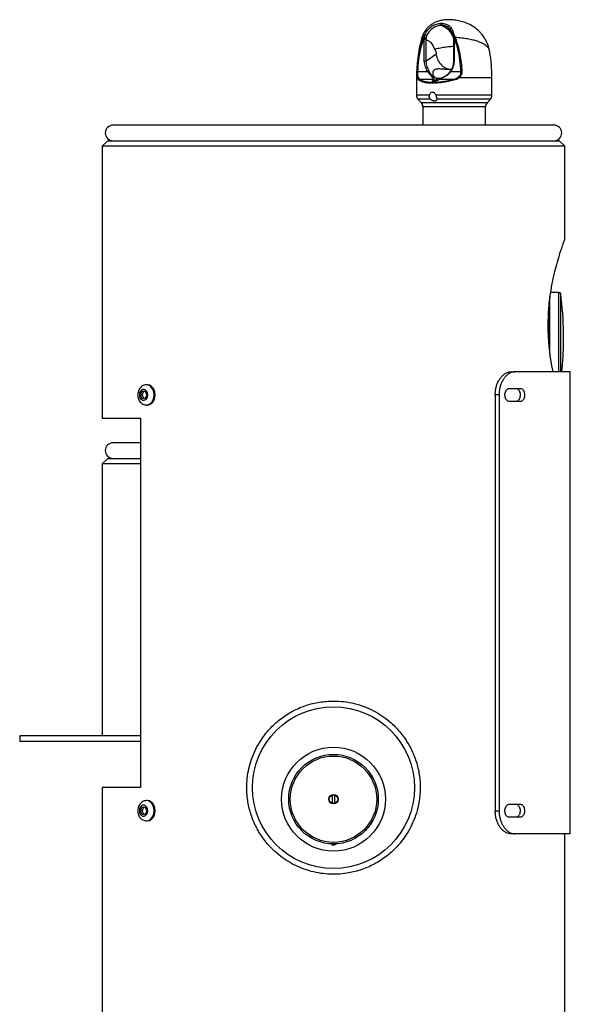
# Model space of a CAD drawing. Units: inches. Extents: x -13 to 13, y 0 to 42.6.
# Drawn here: x -0.8 to 11.1, y 21.3 to 42.6 of the extents above; entities that cross this region are included whole.
import ezdxf

# ---------------------------------------------------------------- set-up
doc = ezdxf.new("R2010")
doc.units = ezdxf.units.IN
doc.header["$MEASUREMENT"] = 0

# ---------------------------------------------------------------- blocks, each defined once
blk = doc.blocks.new('LK4420DBBRN_LEFT')
at = {"color": 7, "linetype": 'Continuous', "lineweight": 25}
for p, q in [((8.343, 42.498), (8.335, 42.498)), ((7.947, 42.24), (7.973, 42.294)), ((7.967, 42.22), (7.951, 42.22)), ((7.956, 42.232), (7.969, 42.232)), ((7.964, 42.194), (7.967, 42.22)), ((8.001, 42.215), (7.998, 42.193)), ((8.003, 42.228), (8.001, 42.215)), ((8.013, 42.276), (8.003, 42.228)), ((8.579, 42.277), (8.591, 42.228)), ((8.596, 42.197), (8.597, 41.712)), ((8.602, 42.232), (8.614, 42.232)), ((8.603, 42.294), (8.629, 42.24)), ((8.604, 42.22), (8.607, 42.194)), ((8.62, 42.22), (8.604, 42.22)), ((7.964, 41.715), (7.964, 42.194)), ((8.607, 42.194), (8.608, 41.715)), ((8.215, 41.868), (7.999, 41.716)), ((9.377, 41.926), (9.376, 41.93)), ((7.999, 41.716), (7.999, 41.716)), ((7.794, 41.36), (7.794, 40.985)), ((7.816, 41.499), (8.033, 41.499)), ((8.265, 41.352), (8.152, 41.272)), ((8.273, 41.352), (8.16, 41.272)), ((8.539, 41.499), (8.756, 41.499)), ((9.426, 40.985), (9.426, 41.36)), ((7.864, 41.332), (8.163, 41.332)), ((8.152, 41.273), (8.16, 41.273)), ((8.16, 41.272), (8.152, 41.272)), ((8.296, 41.332), (8.595, 41.332)), ((7.826, 40.903), (7.9, 40.818)), ((7.932, 40.735), (7.932, 40.34)), ((9.288, 40.34), (9.288, 40.735)), ((9.32, 40.818), (9.394, 40.903)), ((10.765, 40.34), (1.235, 40.34)), ((1.12, 40), (1, 39.88)), ((1, 39.88), (1, 34)), ((6, 39.88), (1, 39.88)), ((1.12, 40), (6, 40)), ((6, 40), (10.88, 40)), ((11, 39.88), (6, 39.88)), ((11, 39.88), (10.88, 40)), ((11, 37.874), (11, 39.88)), ((10.873, 36.719), (10.691, 36.719)), ((10.663, 35.508), (10.663, 36.51)), ((10.975, 35.646), (10.975, 35.854)), ((9.837, 35), (9.921, 35)), ((11.12, 35), (9.921, 35)), ((11.12, 25), (11.12, 35)), ((1.824, 34.5), (1.858, 34.578)), ((1.858, 34.578), (1.927, 34.578)), ((1.895, 34.578), (1.861, 34.5)), ((1.927, 34.578), (1.961, 34.5)), ((1.976, 34.718), (1.957, 34.718)), ((2.115, 34.625), (2.113, 34.625)), ((9.803, 34.641), (10.043, 34.641)), ((1.858, 34.422), (1.824, 34.5)), ((1.861, 34.5), (1.824, 34.5)), ((1.927, 34.422), (1.858, 34.422)), ((1.861, 34.5), (1.895, 34.422)), ((1.961, 34.5), (1.927, 34.422)), ((2.113, 34.375), (2.115, 34.375)), ((9.58, 34.5), (9.497, 34.5)), ((9.497, 34.5), (9.497, 25.5)), ((9.58, 34.5), (9.58, 25.5)), ((10.043, 34.359), (9.803, 34.359)), ((1.957, 34.281), (1.976, 34.281)), ((1, 34), (1.825, 34)), ((1.825, 34), (1.825, 26)), ((1.825, 33.465), (1.235, 33.465)), ((1.12, 33.125), (1, 33.005)), ((1.12, 33.125), (1.825, 33.125)), ((1, 33.005), (1, 27.125)), ((1.825, 33.005), (1, 33.005)), ((-0.785, 27.12), (-0.785, 27)), ((1.825, 27.12), (-0.785, 27.12)), ((1, 27.125), (1.825, 27.125)), ((1.825, 27), (-0.785, 27)), ((1, 26), (1, 4.25)), ((1.825, 26), (1, 26)), ((5.98, 25.658), (5.98, 25.842)), ((6.02, 25.842), (6.02, 25.658)), ((1.824, 25.5), (1.858, 25.578)), ((1.858, 25.578), (1.927, 25.578)), ((1.895, 25.578), (1.861, 25.5)), ((1.927, 25.578), (1.961, 25.5)), ((1.976, 25.718), (1.957, 25.718)), ((2.115, 25.625), (2.113, 25.625)), ((9.803, 25.64), (10.043, 25.64)), ((1.858, 25.422), (1.824, 25.5)), ((1.861, 25.5), (1.824, 25.5)), ((1.927, 25.422), (1.858, 25.422)), ((1.861, 25.5), (1.895, 25.422)), ((1.961, 25.5), (1.927, 25.422)), ((2.113, 25.375), (2.115, 25.375)), ((9.497, 25.5), (9.58, 25.5)), ((10.043, 25.36), (9.803, 25.36)), ((1.957, 25.282), (1.976, 25.282)), ((9.921, 25), (9.837, 25)), ((11.12, 25), (9.921, 25)), ((11, 0.125), (11, 25))]:
    blk.add_line(p, q, dxfattribs=at)
at = {"color": 8, "linetype": 'Continuous', "lineweight": 25}
for p, q in [((7.815, 41.36), (7.794, 41.36)), ((8.536, 41.543), (8.531, 41.539)), ((9.426, 41.36), (8.711, 41.36)), ((8.076, 40.985), (7.794, 40.985)), ((9.426, 40.985), (8.213, 40.985)), ((8.093, 40.903), (7.826, 40.903)), ((9.32, 40.818), (7.9, 40.818)), ((9.288, 40.735), (7.932, 40.735)), ((9.394, 40.903), (8.232, 40.903)), ((10.873, 35), (10.873, 36.719)), ((10.912, 35), (10.912, 36.684)), ((10.678, 35.384), (10.678, 36.632))]:
    blk.add_line(p, q, dxfattribs=at)
at = {"color": 8, "linetype": 'Continuous', "lineweight": 25, "flags": 128}
for points in [[(8.578, 42.28), (8.578, 42.28), (8.579, 42.282), (8.581, 42.285), (8.585, 42.288), (8.59, 42.29), (8.596, 42.292), (8.603, 42.294)], [(2.124, 34.5), (2.118, 34.557), (2.101, 34.609), (2.075, 34.655), (2.04, 34.689), (2, 34.711), (1.957, 34.718), (1.957, 34.718)], [(1.958, 34.281), (2, 34.289), (2.04, 34.311), (2.075, 34.345), (2.101, 34.391), (2.118, 34.443), (2.124, 34.5)], [(2.124, 25.5), (2.118, 25.557), (2.101, 25.609), (2.075, 25.655), (2.04, 25.689), (2, 25.711), (1.957, 25.718), (1.957, 25.718)], [(1.958, 25.282), (2, 25.289), (2.04, 25.311), (2.075, 25.345), (2.101, 25.391), (2.118, 25.443), (2.124, 25.5)]]:
    blk.add_lwpolyline(points, dxfattribs=at)
at = {"color": 7, "linetype": 'Continuous', "lineweight": 25, "flags": 128}
for points in [[(7.998, 42.192), (7.999, 41.926), (7.999, 41.716)], [(1.983, 34.5), (1.978, 34.541), (1.962, 34.576), (1.938, 34.603), (1.908, 34.617), (1.877, 34.617), (1.847, 34.603), (1.823, 34.576), (1.807, 34.541), (1.802, 34.5), (1.807, 34.459), (1.823, 34.424), (1.847, 34.397), (1.877, 34.383), (1.908, 34.383), (1.938, 34.397), (1.962, 34.424), (1.978, 34.459), (1.983, 34.5)], [(2.143, 34.5), (2.138, 34.557), (2.121, 34.609), (2.094, 34.655), (2.06, 34.689), (2.019, 34.711), (1.976, 34.718)], [(1.976, 34.281), (2.019, 34.289), (2.06, 34.311), (2.094, 34.345), (2.121, 34.391), (2.138, 34.443), (2.143, 34.5)], [(1.983, 25.5), (1.978, 25.541), (1.962, 25.576), (1.938, 25.603), (1.908, 25.617), (1.877, 25.617), (1.847, 25.603), (1.823, 25.576), (1.807, 25.541), (1.802, 25.5), (1.807, 25.459), (1.823, 25.424), (1.847, 25.397), (1.877, 25.383), (1.908, 25.383), (1.938, 25.397), (1.962, 25.424), (1.978, 25.459), (1.983, 25.5)], [(2.143, 25.5), (2.138, 25.557), (2.121, 25.609), (2.094, 25.655), (2.06, 25.689), (2.019, 25.711), (1.976, 25.718)], [(1.976, 25.282), (2.019, 25.289), (2.06, 25.311), (2.094, 25.345), (2.121, 25.391), (2.138, 25.443), (2.143, 25.5)]]:
    blk.add_lwpolyline(points, dxfattribs=at)
at = {"color": 7, "linetype": 'Continuous', "lineweight": 25}
for centre, radius in [((6, 26), 1.75), ((6, 25.75), 1.125), ((6, 25.75), 0.969), ((6, 25.75), 0.934), ((6, 25.75), 0.104), ((6, 25.75), 0.0938)]:
    blk.add_circle(centre, radius, dxfattribs=at)
for centre, radius, start, end in [((11.144, 41.36), 3.35, 165.2845, 180), ((7.962, 42.244), 0.0266, 221.8138, 245.1463), ((7.966, 42.251), 0.0244, 215.8017, 242.6811), ((7.967, 42.253), 0.0239, 213.5031, 241.567), ((8.002, 42.354), 0.127, 255.0208, 270.437), ((8.139, 42.608), 0.355, 242.1433, 249.2333), ((7.995, 42.304), 0.0241, 205.2888, 233.4961), ((8.603, 42.285), 0.025, 191.2555, 196.5134), ((8.633, 42.23), 0.0706, 115.5771, 129.3494), ((8.666, 42.151), 0.0963, 112.459, 122.5357), ((8.666, 42.146), 0.0975, 111.2304, 121.1015), ((8.665, 42.135), 0.0964, 107.9059, 117.7221), ((6.076, 41.36), 3.35, 0, 9.7271), ((7.838, 41.355), 0.0238, 114.0065, 166.5369), ((8.566, 41.248), 0.184, 37.6493, 44.319), ((7.874, 41.307), 0.0271, 110.884, 174.3086), ((8.166, 41.308), 0.0244, 85.4633, 96.6879), ((8.294, 41.321), 0.011, 80.0508, 96.7118), ((9.603, 41.577), 1.038, 193.6633, 194.9536), ((7.919, 40.985), 0.125, 180, 221.5), ((9.301, 40.985), 0.125, 318.5, 0), ((7.807, 40.735), 0.125, 0, 41.5), ((9.413, 40.735), 0.125, 138.5, 180), ((1.235, 40.17), 0.17, 90, 270), ((10.765, 40.17), 0.17, 270, 90), ((10.873, 36.679), 0.04, 7.7014, 90), ((3.976, 35.746), 7, 0.8797, 7.7014), ((3.976, 35.754), 7, 353.8188, 359.1203), ((1.235, 33.295), 0.17, 90, 270)]:
    blk.add_arc(centre, radius, start, end, dxfattribs=at)
at = {"color": 8, "linetype": 'Continuous', "lineweight": 25}
blk.add_arc((8.603, 42.212), 0.0198, 95.2197, 127.2183, dxfattribs=at)
at = {"color": 7, "linetype": 'Continuous', "lineweight": 25}
for start_param, end_param in [(0.904061, 0.943184), (4.045654, 4.084777)]:
    blk.add_ellipse((8.402, 41.446), major_axis=(-0.244, -0.057), ratio=0.306911, start_param=start_param, end_param=end_param, dxfattribs=at)
for points, knots in [([(9.378, 41.927), (9.37, 41.963), (9.356, 42.032), (9.319, 42.127), (9.282, 42.2), (9.246, 42.255), (9.213, 42.3), (9.175, 42.344), (9.121, 42.398), (9.043, 42.461), (8.937, 42.523), (8.822, 42.569), (8.703, 42.6), (8.58, 42.618), (8.459, 42.622), (8.362, 42.614), (8.286, 42.596), (8.22, 42.573), (8.16, 42.544), (8.099, 42.504), (8.039, 42.452), (7.984, 42.387), (7.935, 42.306), (7.914, 42.243), (7.904, 42.211)], [0, 0, 0, 0, 0.058726, 0.1089, 0.153107, 0.180723, 0.208172, 0.236886, 0.267026, 0.323199, 0.385798, 0.44703, 0.505441, 0.564103, 0.626259, 0.683558, 0.726529, 0.753195, 0.78585, 0.824853, 0.860926, 0.903128, 0.950135, 1, 1, 1, 1]), ([(7.973, 42.294), (7.993, 42.33), (8.033, 42.403), (8.125, 42.482), (8.228, 42.534), (8.297, 42.541), (8.331, 42.544)], [0, 0, 0, 0, 0.251816, 0.502664, 0.752321, 1, 1, 1, 1]), ([(8.335, 42.498), (8.305, 42.495), (8.243, 42.489), (8.15, 42.443), (8.067, 42.373), (8.031, 42.308), (8.013, 42.276)], [0, 0, 0, 0, 0.249646, 0.500342, 0.750165, 1, 1, 1, 1]), ([(8.331, 42.544), (8.33, 42.543), (8.328, 42.54), (8.325, 42.534), (8.324, 42.527), (8.324, 42.518), (8.326, 42.511), (8.328, 42.504), (8.332, 42.5), (8.334, 42.499), (8.335, 42.498)], [0, 0, 0, 0, 0.105768, 0.226467, 0.359669, 0.50012, 0.640551, 0.773695, 0.894317, 1, 1, 1, 1]), ([(8.331, 42.544), (8.332, 42.544), (8.335, 42.544), (8.338, 42.544), (8.339, 42.544)], [0, 0, 0, 0, 0.500159, 1, 1, 1, 1]), ([(8.339, 42.544), (8.338, 42.543), (8.336, 42.54), (8.334, 42.534), (8.332, 42.527), (8.332, 42.518), (8.334, 42.511), (8.337, 42.504), (8.34, 42.5), (8.342, 42.499), (8.343, 42.498)], [0, 0, 0, 0, 0.105679, 0.226325, 0.359517, 0.5, 0.640483, 0.773675, 0.894321, 1, 1, 1, 1]), ([(8.339, 42.544), (8.371, 42.541), (8.436, 42.534), (8.514, 42.482), (8.574, 42.402), (8.593, 42.33), (8.603, 42.294)], [0, 0, 0, 0, 0.24813, 0.49765, 0.748295, 1, 1, 1, 1]), ([(8.427, 42.484), (8.446, 42.476), (8.468, 42.468), (8.484, 42.451), (8.486, 42.449)], [0, 0, 0, 0, 0.887441, 1, 1, 1, 1]), ([(8.486, 42.449), (8.499, 42.437), (8.527, 42.411), (8.559, 42.354), (8.572, 42.306), (8.578, 42.282)], [0, 0, 0, 0, 0.3012019, 0.6486446, 1, 1, 1, 1]), ([(7.806, 41.501), (7.807, 41.526), (7.809, 41.567), (7.814, 41.627), (7.819, 41.681), (7.826, 41.74), (7.835, 41.798), (7.845, 41.858), (7.863, 41.953), (7.892, 42.078), (7.926, 42.179), (7.942, 42.226)], [0, 0, 0, 0, 0.101328, 0.164348, 0.242209, 0.319752, 0.399255, 0.479697, 0.565371, 0.792397, 1, 1, 1, 1]), ([(7.951, 42.22), (7.926, 42.143), (7.877, 41.989), (7.834, 41.746), (7.822, 41.581), (7.816, 41.499)], [0, 0, 0, 0, 0.333271, 0.666324, 1, 1, 1, 1]), ([(7.942, 42.226), (7.943, 42.228), (7.944, 42.232), (7.946, 42.235), (7.946, 42.237)], [0, 0, 0, 0, 0.559987, 1, 1, 1, 1]), ([(7.946, 42.237), (7.946, 42.237), (7.947, 42.238), (7.947, 42.239), (7.947, 42.24)], [0, 0, 0, 0, 0.499641, 1, 1, 1, 1]), ([(7.955, 42.229), (7.954, 42.228), (7.953, 42.225), (7.951, 42.221), (7.951, 42.22)], [0, 0, 0, 0, 0.559986, 1, 1, 1, 1]), ([(7.956, 42.232), (7.956, 42.231), (7.955, 42.231), (7.955, 42.23), (7.955, 42.229)], [0, 0, 0, 0, 0.559998, 1, 1, 1, 1]), ([(7.981, 42.285), (7.976, 42.275), (7.967, 42.258), (7.959, 42.24), (7.956, 42.232)], [0, 0, 0, 0, 0.5580414, 1, 1, 1, 1]), ([(7.967, 42.22), (7.967, 42.222), (7.968, 42.226), (7.969, 42.23), (7.969, 42.232)], [0, 0, 0, 0, 0.559987, 1, 1, 1, 1]), ([(8.001, 42.215), (7.999, 42.216), (7.995, 42.216), (7.989, 42.216), (7.985, 42.217), (7.98, 42.218), (7.974, 42.219), (7.97, 42.219), (7.967, 42.22)], [0, 0, 0, 0, 0.2490285, 0.3735983, 0.4999661, 0.6262064, 0.7505647, 1, 1, 1, 1]), ([(7.969, 42.232), (7.971, 42.242), (7.974, 42.26), (7.979, 42.277), (7.981, 42.285)], [0, 0, 0, 0, 0.559917, 1, 1, 1, 1]), ([(8.013, 42.276), (8.012, 42.276), (8.008, 42.276), (8.002, 42.278), (7.996, 42.28), (7.991, 42.281), (7.986, 42.283), (7.982, 42.284), (7.981, 42.285)], [0, 0, 0, 0, 0.194103, 0.422625, 0.551843, 0.691197, 0.840698, 1, 1, 1, 1]), ([(8.614, 42.232), (8.61, 42.242), (8.602, 42.26), (8.592, 42.277), (8.588, 42.285)], [0, 0, 0, 0, 0.561841, 1, 1, 1, 1]), ([(8.588, 42.285), (8.591, 42.275), (8.596, 42.258), (8.6, 42.24), (8.602, 42.232)], [0, 0, 0, 0, 0.5599167, 1, 1, 1, 1]), ([(8.591, 42.228), (8.592, 42.226), (8.592, 42.222), (8.593, 42.218), (8.593, 42.216)], [0, 0, 0, 0, 0.453662, 1, 1, 1, 1]), ([(8.593, 42.216), (8.594, 42.213), (8.595, 42.204), (8.596, 42.196), (8.596, 42.192)], [0, 0, 0, 0, 0.4513893, 1, 1, 1, 1]), ([(8.602, 42.232), (8.602, 42.23), (8.603, 42.226), (8.604, 42.222), (8.604, 42.22)], [0, 0, 0, 0, 0.559987, 1, 1, 1, 1]), ([(8.616, 42.229), (8.616, 42.23), (8.615, 42.231), (8.615, 42.232), (8.614, 42.232)], [0, 0, 0, 0, 0.5599979, 1, 1, 1, 1]), ([(8.62, 42.22), (8.619, 42.222), (8.618, 42.225), (8.616, 42.228), (8.616, 42.229)], [0, 0, 0, 0, 0.559987, 1, 1, 1, 1]), ([(8.756, 41.499), (8.75, 41.581), (8.739, 41.746), (8.694, 41.989), (8.644, 42.143), (8.62, 42.22)], [0, 0, 0, 0, 0.333676, 0.666729, 1, 1, 1, 1]), ([(8.629, 42.24), (8.63, 42.239), (8.63, 42.238), (8.631, 42.237), (8.631, 42.237)], [0, 0, 0, 0, 0.5003623, 1, 1, 1, 1]), ([(8.631, 42.237), (8.632, 42.235), (8.633, 42.231), (8.634, 42.228), (8.635, 42.226)], [0, 0, 0, 0, 0.559987, 1, 1, 1, 1]), ([(8.635, 42.226), (8.654, 42.172), (8.693, 42.056), (8.734, 41.876), (8.763, 41.688), (8.771, 41.563), (8.775, 41.501)], [0, 0, 0, 0, 0.23694, 0.498951, 0.748893, 1, 1, 1, 1]), ([(7.998, 42.192), (7.996, 42.192), (7.993, 42.193), (7.987, 42.193), (7.984, 42.193), (7.98, 42.193), (7.976, 42.193), (7.97, 42.194), (7.966, 42.194), (7.964, 42.194)], [0, 0, 0, 0, 0.233375, 0.363987, 0.500977, 0.517401, 0.650676, 0.805263, 1, 1, 1, 1]), ([(7.998, 42.192), (8.016, 42.185), (8.052, 42.171), (8.11, 42.124), (8.153, 42.056), (8.173, 42), (8.18, 41.983)], [0, 0, 0, 0, 0.242845, 0.492888, 0.840772, 1, 1, 1, 1]), ([(8.18, 41.983), (8.212, 41.991), (8.277, 42.009), (8.406, 42.03), (8.521, 42.043), (8.581, 42.045), (8.601, 42.046)], [0, 0, 0, 0, 0.28479, 0.569139, 0.853489, 1, 1, 1, 1]), ([(8.18, 41.983), (8.183, 41.981), (8.19, 41.977), (8.198, 41.967), (8.206, 41.954), (8.212, 41.939), (8.216, 41.922), (8.218, 41.904), (8.218, 41.886), (8.216, 41.874), (8.215, 41.868)], [0, 0, 0, 0, 0.125039, 0.250002, 0.375078, 0.500002, 0.625078, 0.750002, 0.875039, 1, 1, 1, 1]), ([(8.596, 42.193), (8.597, 42.193), (8.597, 42.193), (8.6, 42.193), (8.604, 42.194), (8.607, 42.194)], [0, 0, 0, 0, 0.204561, 0.453044, 1, 1, 1, 1]), ([(8.215, 41.868), (8.227, 41.825), (8.252, 41.739), (8.331, 41.634), (8.433, 41.562), (8.507, 41.553), (8.544, 41.548)], [0, 0, 0, 0, 0.250194, 0.5, 0.749806, 1, 1, 1, 1]), ([(7.999, 41.716), (7.997, 41.716), (7.993, 41.716), (7.988, 41.716), (7.984, 41.716), (7.982, 41.716), (7.98, 41.716), (7.976, 41.716), (7.971, 41.715), (7.967, 41.715), (7.964, 41.715)], [0, 0, 0, 0, 0.2322435, 0.3630461, 0.5009511, 0.5056532, 0.5422845, 0.6431013, 0.799564, 1, 1, 1, 1]), ([(8.034, 41.499), (8.016, 41.533), (7.981, 41.599), (7.97, 41.677), (7.964, 41.715)], [0, 0, 0, 0, 0.505745, 1, 1, 1, 1]), ([(7.999, 41.716), (8.003, 41.68), (8.012, 41.608), (8.044, 41.546), (8.06, 41.515)], [0, 0, 0, 0, 0.4955128, 1, 1, 1, 1]), ([(8.597, 41.718), (8.593, 41.686), (8.583, 41.611), (8.549, 41.547), (8.53, 41.511)], [0, 0, 0, 0, 0.437134, 1, 1, 1, 1]), ([(8.608, 41.715), (8.602, 41.676), (8.591, 41.599), (8.556, 41.532), (8.538, 41.499)], [0, 0, 0, 0, 0.497918, 1, 1, 1, 1]), ([(8.597, 41.716), (8.597, 41.716), (8.597, 41.716), (8.598, 41.716), (8.598, 41.716), (8.599, 41.716), (8.602, 41.715), (8.606, 41.715), (8.608, 41.715)], [0, 0, 0, 0, 0.140189, 0.149508, 0.215461, 0.390825, 0.659123, 1, 1, 1, 1]), ([(7.815, 41.36), (7.812, 41.369), (7.808, 41.387), (7.805, 41.421), (7.804, 41.46), (7.805, 41.487), (7.806, 41.501)], [0, 0, 0, 0, 0.251579, 0.500567, 0.749373, 1, 1, 1, 1]), ([(7.816, 41.499), (7.815, 41.499), (7.812, 41.499), (7.809, 41.5), (7.807, 41.501), (7.806, 41.501), (7.806, 41.501)], [0, 0, 0, 0, 0.247544, 0.50022, 0.752782, 1, 1, 1, 1]), ([(7.816, 41.499), (7.815, 41.488), (7.814, 41.465), (7.816, 41.432), (7.82, 41.401), (7.825, 41.385), (7.828, 41.377)], [0, 0, 0, 0, 0.236762, 0.474635, 0.72562, 1, 1, 1, 1]), ([(7.847, 41.309), (7.84, 41.315), (7.827, 41.327), (7.818, 41.35), (7.815, 41.36)], [0, 0, 0, 0, 0.528658, 1, 1, 1, 1]), ([(7.828, 41.377), (7.833, 41.367), (7.842, 41.347), (7.856, 41.337), (7.864, 41.332)], [0, 0, 0, 0, 0.47307, 1, 1, 1, 1]), ([(8.163, 41.332), (8.163, 41.335), (8.166, 41.345), (8.144, 41.366), (8.115, 41.399), (8.076, 41.444), (8.047, 41.48), (8.033, 41.499)], [0, 0, 0, 0, 0.062623, 0.250833, 0.500256, 0.749814, 1, 1, 1, 1]), ([(8.033, 41.499), (8.033, 41.499), (8.033, 41.499), (8.034, 41.499), (8.034, 41.499)], [0, 0, 0, 0, 0.561935, 1, 1, 1, 1]), ([(8.06, 41.515), (8.058, 41.514), (8.054, 41.513), (8.047, 41.509), (8.039, 41.504), (8.036, 41.501), (8.034, 41.499)], [0, 0, 0, 0, 0.241598, 0.498225, 0.755817, 1, 1, 1, 1]), ([(8.06, 41.515), (8.073, 41.495), (8.099, 41.455), (8.132, 41.407), (8.157, 41.369), (8.174, 41.346), (8.169, 41.335), (8.168, 41.332)], [0, 0, 0, 0, 0.246293, 0.493976, 0.744362, 0.935004, 1, 1, 1, 1]), ([(8.531, 41.539), (8.517, 41.539), (8.496, 41.54), (8.464, 41.542), (8.438, 41.543), (8.409, 41.546), (8.375, 41.549), (8.337, 41.552), (8.3, 41.554), (8.27, 41.555), (8.239, 41.553), (8.207, 41.547), (8.177, 41.533), (8.16, 41.514), (8.151, 41.496), (8.146, 41.48), (8.145, 41.461), (8.147, 41.441), (8.155, 41.416), (8.17, 41.392), (8.195, 41.37), (8.226, 41.355), (8.252, 41.353), (8.265, 41.352)], [0, 0, 0, 0, 0.060322, 0.092096, 0.125045, 0.160231, 0.201909, 0.250122, 0.304696, 0.346296, 0.374929, 0.441042, 0.500072, 0.55817, 0.590505, 0.625179, 0.66353, 0.708629, 0.750341, 0.817295, 0.875022, 0.939653, 1, 1, 1, 1]), ([(8.273, 41.352), (8.287, 41.353), (8.315, 41.355), (8.373, 41.375), (8.415, 41.401), (8.441, 41.417)], [0, 0, 0, 0, 0.250157, 0.517908, 1, 1, 1, 1]), ([(8.539, 41.499), (8.524, 41.48), (8.494, 41.444), (8.432, 41.399), (8.377, 41.369), (8.336, 41.35), (8.312, 41.34), (8.301, 41.335), (8.296, 41.332)], [0, 0, 0, 0, 0.249982, 0.499559, 0.748717, 0.874345, 0.937744, 1, 1, 1, 1]), ([(8.419, 41.402), (8.422, 41.404), (8.448, 41.419), (8.49, 41.456), (8.519, 41.495), (8.533, 41.515)], [0, 0, 0, 0, 0.068943, 0.535782, 1, 1, 1, 1]), ([(8.533, 41.515), (8.532, 41.514), (8.531, 41.513), (8.531, 41.509), (8.533, 41.504), (8.536, 41.501), (8.538, 41.499)], [0, 0, 0, 0, 0.2429303, 0.5000659, 0.7571656, 1, 1, 1, 1]), ([(8.538, 41.499), (8.538, 41.499), (8.538, 41.499), (8.539, 41.499), (8.539, 41.499)], [0, 0, 0, 0, 0.556554, 1, 1, 1, 1]), ([(8.595, 41.332), (8.614, 41.337), (8.65, 41.347), (8.682, 41.367), (8.697, 41.377)], [0, 0, 0, 0, 0.52693, 1, 1, 1, 1]), ([(8.711, 41.36), (8.694, 41.349), (8.66, 41.326), (8.62, 41.315), (8.6, 41.309)], [0, 0, 0, 0, 0.499594, 1, 1, 1, 1]), ([(8.697, 41.377), (8.707, 41.385), (8.727, 41.401), (8.747, 41.432), (8.758, 41.465), (8.756, 41.488), (8.756, 41.499)], [0, 0, 0, 0, 0.27438, 0.525365, 0.763238, 1, 1, 1, 1]), ([(8.775, 41.501), (8.776, 41.487), (8.777, 41.46), (8.764, 41.421), (8.742, 41.387), (8.722, 41.369), (8.711, 41.36)], [0, 0, 0, 0, 0.250072, 0.498761, 0.74823, 1, 1, 1, 1]), ([(8.756, 41.499), (8.757, 41.499), (8.76, 41.499), (8.765, 41.5), (8.77, 41.501), (8.773, 41.501), (8.775, 41.501)], [0, 0, 0, 0, 0.247379, 0.500002, 0.752624, 1, 1, 1, 1]), ([(8.6, 41.309), (8.559, 41.299), (8.477, 41.28), (8.357, 41.26), (8.244, 41.248), (8.14, 41.244), (8.047, 41.248), (7.965, 41.26), (7.895, 41.28), (7.863, 41.299), (7.847, 41.309)], [0, 0, 0, 0, 0.129666, 0.255899, 0.379175, 0.5, 0.620818, 0.744091, 0.870327, 1, 1, 1, 1]), ([(7.864, 41.332), (7.88, 41.322), (7.91, 41.303), (7.977, 41.283), (8.056, 41.27), (8.149, 41.266), (8.251, 41.27), (8.361, 41.283), (8.477, 41.303), (8.555, 41.322), (8.595, 41.332)], [0, 0, 0, 0, 0.126867, 0.252192, 0.376392, 0.5, 0.623608, 0.747808, 0.873133, 1, 1, 1, 1]), ([(8.152, 41.272), (8.149, 41.272), (8.143, 41.273), (8.139, 41.277), (8.137, 41.285), (8.144, 41.304), (8.155, 41.321), (8.163, 41.332)], [0, 0, 0, 0, 0.0697647, 0.1410757, 0.2517557, 0.5006861, 1, 1, 1, 1]), ([(8.168, 41.332), (8.159, 41.321), (8.147, 41.304), (8.14, 41.285), (8.141, 41.277), (8.145, 41.274), (8.149, 41.273), (8.151, 41.273), (8.152, 41.273)], [0, 0, 0, 0, 0.504107, 0.753712, 0.878399, 0.938909, 0.968991, 1, 1, 1, 1]), ([(8.296, 41.332), (8.276, 41.321), (8.245, 41.304), (8.205, 41.284), (8.182, 41.276), (8.168, 41.273), (8.162, 41.272), (8.16, 41.272)], [0, 0, 0, 0, 0.500417, 0.750399, 0.890169, 0.945556, 1, 1, 1, 1]), ([(8.16, 41.273), (8.162, 41.273), (8.165, 41.273), (8.171, 41.274), (8.183, 41.277), (8.204, 41.285), (8.243, 41.304), (8.273, 41.321), (8.293, 41.332)], [0, 0, 0, 0, 0.030704, 0.060522, 0.120484, 0.244153, 0.494831, 1, 1, 1, 1]), ([(8.093, 40.903), (8.088, 40.908), (8.079, 40.92), (8.072, 40.941), (8.071, 40.963), (8.074, 40.978), (8.076, 40.985)], [0, 0, 0, 0, 0.241947, 0.499, 0.733398, 1, 1, 1, 1]), ([(8.076, 40.985), (8.079, 40.995), (8.085, 41.012), (8.099, 41.035), (8.119, 41.051), (8.142, 41.056), (8.166, 41.051), (8.186, 41.035), (8.203, 41.013), (8.21, 40.995), (8.213, 40.985)], [0, 0, 0, 0, 0.130597, 0.249294, 0.378424, 0.498915, 0.619739, 0.749156, 0.868585, 1, 1, 1, 1]), ([(8.213, 40.985), (8.216, 40.978), (8.22, 40.963), (8.227, 40.941), (8.232, 40.92), (8.232, 40.908), (8.232, 40.903)], [0, 0, 0, 0, 0.266343, 0.500327, 0.757824, 1, 1, 1, 1]), ([(8.232, 40.903), (8.232, 40.896), (8.23, 40.884), (8.219, 40.87), (8.203, 40.861), (8.183, 40.858), (8.159, 40.861), (8.135, 40.87), (8.112, 40.884), (8.099, 40.896), (8.093, 40.903)], [0, 0, 0, 0, 0.125912, 0.249865, 0.374791, 0.499811, 0.62473, 0.749629, 0.87392, 1, 1, 1, 1]), ([(11, 37.874), (10.999, 37.874), (10.999, 37.872), (10.99, 37.849), (10.969, 37.792), (10.929, 37.678), (10.877, 37.521), (10.819, 37.322), (10.768, 37.123), (10.73, 36.944), (10.703, 36.802), (10.68, 36.654), (10.661, 36.502), (10.647, 36.343), (10.635, 36.136), (10.633, 35.877), (10.651, 35.58), (10.686, 35.297), (10.719, 35.104), (10.74, 35.012), (10.743, 35)], [0, 0, 0, 0, 0.0334, 0.072262, 0.144788, 0.219307, 0.294039, 0.37071, 0.449691, 0.490351, 0.53101, 0.570608, 0.610204, 0.651113, 0.69202, 0.766104, 0.842483, 0.914477, 0.988365, 1, 1, 1, 1]), ([(9.497, 34.5), (9.498, 34.528), (9.5, 34.584), (9.515, 34.666), (9.54, 34.743), (9.573, 34.813), (9.613, 34.875), (9.659, 34.925), (9.711, 34.964), (9.77, 34.993), (9.812, 34.998), (9.837, 35)], [0, 0, 0, 0, 0.105751, 0.214568, 0.320319, 0.429139, 0.53484, 0.643616, 0.749136, 0.857718, 1, 1, 1, 1]), ([(9.921, 35), (9.902, 34.999), (9.866, 34.996), (9.812, 34.974), (9.76, 34.94), (9.712, 34.893), (9.669, 34.835), (9.633, 34.767), (9.606, 34.692), (9.585, 34.603), (9.582, 34.537), (9.58, 34.5)], [0, 0, 0, 0, 0.1072578, 0.2145121, 0.3217857, 0.4290591, 0.5360634, 0.6430686, 0.7501905, 0.8573126, 1, 1, 1, 1]), ([(1.957, 34.718), (1.956, 34.718), (1.94, 34.72), (1.909, 34.713), (1.867, 34.696), (1.831, 34.667), (1.801, 34.63), (1.78, 34.586), (1.767, 34.537), (1.765, 34.484), (1.774, 34.431), (1.793, 34.383), (1.822, 34.342), (1.856, 34.312), (1.897, 34.291), (1.933, 34.281), (1.954, 34.282), (1.959, 34.283)], [0, 0, 0, 0, 0.002727, 0.075712, 0.147063, 0.218355, 0.29108, 0.36604, 0.443192, 0.522037, 0.602257, 0.68382, 0.757695, 0.829723, 0.90005, 0.976699, 1, 1, 1, 1]), ([(9.803, 34.359), (9.792, 34.361), (9.77, 34.364), (9.741, 34.389), (9.719, 34.425), (9.707, 34.47), (9.705, 34.517), (9.715, 34.563), (9.734, 34.602), (9.761, 34.629), (9.785, 34.64), (9.799, 34.64), (9.803, 34.641)], [0, 0, 0, 0, 0.108571, 0.217165, 0.325024, 0.432104, 0.538664, 0.644949, 0.751436, 0.85828, 0.965841, 1, 1, 1, 1]), ([(9.966, 34.636), (9.97, 34.635), (9.984, 34.632), (10.004, 34.611), (10.024, 34.575), (10.035, 34.53), (10.036, 34.482), (10.028, 34.437), (10.012, 34.4), (9.99, 34.373), (9.973, 34.366), (9.966, 34.364)], [0, 0, 0, 0, 0.0511526, 0.1750346, 0.3024559, 0.4250364, 0.5446572, 0.6625754, 0.781603, 0.9034232, 1, 1, 1, 1]), ([(10.043, 34.641), (10.053, 34.639), (10.074, 34.636), (10.101, 34.61), (10.121, 34.573), (10.132, 34.527), (10.133, 34.48), (10.124, 34.436), (10.107, 34.399), (10.083, 34.372), (10.061, 34.36), (10.047, 34.36), (10.043, 34.359)], [0, 0, 0, 0, 0.111626, 0.223127, 0.336359, 0.442775, 0.544404, 0.643692, 0.744628, 0.849841, 0.960436, 1, 1, 1, 1]), ([(6, 27.875), (5.899, 27.87), (5.696, 27.86), (5.4, 27.785), (5.122, 27.666), (4.865, 27.503), (4.636, 27.299), (4.461, 27.082), (4.334, 26.869), (4.245, 26.672), (4.18, 26.467), (4.139, 26.259), (4.122, 26.05), (4.129, 25.812), (4.173, 25.548), (4.265, 25.267), (4.402, 25.005), (4.561, 24.789), (4.728, 24.618), (4.89, 24.484), (5.068, 24.368), (5.26, 24.273), (5.464, 24.199), (5.671, 24.15), (5.88, 24.125), (6.086, 24.123), (6.321, 24.147), (6.58, 24.209), (6.856, 24.323), (7.111, 24.48), (7.317, 24.657), (7.476, 24.838), (7.598, 25.012), (7.7, 25.199), (7.78, 25.398), (7.837, 25.606), (7.875, 25.849), (7.879, 26.125), (7.835, 26.423), (7.745, 26.705), (7.613, 26.971), (7.438, 27.215), (7.245, 27.411), (7.049, 27.559), (6.864, 27.668), (6.664, 27.758), (6.451, 27.824), (6.227, 27.867), (6.076, 27.872), (6, 27.875)], [0, 0, 0, 0, 0.025599, 0.051203, 0.076755, 0.102313, 0.128853, 0.155394, 0.173756, 0.192179, 0.210533, 0.228132, 0.245793, 0.263389, 0.288211, 0.31304, 0.338339, 0.363643, 0.381643, 0.399698, 0.417695, 0.435971, 0.454309, 0.472579, 0.489875, 0.50723, 0.524526, 0.54948, 0.574441, 0.600136, 0.625835, 0.643959, 0.662139, 0.680259, 0.698454, 0.716711, 0.734898, 0.760434, 0.785972, 0.810728, 0.835492, 0.861557, 0.887624, 0.905939, 0.924314, 0.942624, 0.961726, 0.980903, 1, 1, 1, 1]), ([(1.957, 25.718), (1.956, 25.718), (1.94, 25.72), (1.909, 25.713), (1.867, 25.696), (1.831, 25.667), (1.801, 25.63), (1.78, 25.586), (1.767, 25.537), (1.765, 25.484), (1.774, 25.431), (1.793, 25.383), (1.822, 25.342), (1.856, 25.312), (1.897, 25.291), (1.933, 25.281), (1.954, 25.282), (1.959, 25.283)], [0, 0, 0, 0, 0.002727, 0.075712, 0.147063, 0.218355, 0.29108, 0.36604, 0.443192, 0.522037, 0.602257, 0.68382, 0.757695, 0.829723, 0.90005, 0.976699, 1, 1, 1, 1]), ([(9.803, 25.36), (9.792, 25.361), (9.77, 25.364), (9.741, 25.389), (9.719, 25.425), (9.707, 25.47), (9.705, 25.517), (9.715, 25.563), (9.734, 25.602), (9.761, 25.629), (9.785, 25.64), (9.799, 25.64), (9.803, 25.64)], [0, 0, 0, 0, 0.108571, 0.217165, 0.325024, 0.432104, 0.538664, 0.644949, 0.751436, 0.85828, 0.965841, 1, 1, 1, 1]), ([(9.966, 25.636), (9.97, 25.635), (9.984, 25.632), (10.004, 25.611), (10.024, 25.575), (10.035, 25.53), (10.036, 25.482), (10.028, 25.437), (10.012, 25.4), (9.99, 25.373), (9.973, 25.366), (9.966, 25.364)], [0, 0, 0, 0, 0.051153, 0.175035, 0.302456, 0.425036, 0.544657, 0.662575, 0.781603, 0.903423, 1, 1, 1, 1]), ([(10.043, 25.64), (10.053, 25.639), (10.074, 25.636), (10.101, 25.61), (10.121, 25.573), (10.132, 25.527), (10.133, 25.48), (10.124, 25.436), (10.107, 25.399), (10.083, 25.372), (10.061, 25.36), (10.047, 25.36), (10.043, 25.36)], [0, 0, 0, 0, 0.1116263, 0.2231265, 0.3363594, 0.4427751, 0.5444035, 0.643692, 0.7446278, 0.8498414, 0.9604358, 1, 1, 1, 1]), ([(9.837, 25), (9.819, 25.001), (9.782, 25.004), (9.729, 25.026), (9.676, 25.06), (9.628, 25.107), (9.586, 25.165), (9.55, 25.232), (9.523, 25.307), (9.501, 25.397), (9.498, 25.463), (9.497, 25.5)], [0, 0, 0, 0, 0.105723, 0.2145, 0.320227, 0.429036, 0.534497, 0.643009, 0.748592, 0.857227, 1, 1, 1, 1]), ([(9.58, 25.5), (9.581, 25.472), (9.583, 25.416), (9.599, 25.334), (9.623, 25.257), (9.657, 25.186), (9.697, 25.125), (9.744, 25.074), (9.795, 25.036), (9.854, 25.006), (9.896, 25.002), (9.921, 25)], [0, 0, 0, 0, 0.1072887, 0.2145774, 0.3218679, 0.4291578, 0.5364035, 0.6436483, 0.7507138, 0.8577805, 1, 1, 1, 1]), ([(6.045, 24.783), (6.043, 24.778), (6.036, 24.768), (6.023, 24.759), (6.01, 24.754), (6.001, 24.753), (5.991, 24.754), (5.978, 24.758), (5.962, 24.769), (5.955, 24.782), (5.951, 24.789)], [0, 0, 0, 0, 0.131541, 0.308971, 0.388494, 0.465622, 0.543141, 0.622705, 0.79956, 1, 1, 1, 1])]:
    blk.add_open_spline(points, degree=3, knots=knots, dxfattribs=at)
at = {"color": 8, "linetype": 'Continuous', "lineweight": 25}
for points, knots in [([(8.335, 42.498), (8.371, 42.481), (8.44, 42.448), (8.528, 42.36), (8.569, 42.279), (8.587, 42.243)], [0, 0, 0, 0, 0.37293, 0.724004, 1, 1, 1, 1]), ([(8.343, 42.498), (8.379, 42.481), (8.448, 42.448), (8.53, 42.367), (8.567, 42.296), (8.581, 42.269)], [0, 0, 0, 0, 0.401, 0.778518, 1, 1, 1, 1]), ([(8.533, 42.393), (8.523, 42.409), (8.496, 42.45), (8.431, 42.489), (8.373, 42.495), (8.343, 42.498)], [0, 0, 0, 0, 0.2443, 0.622494, 1, 1, 1, 1]), ([(7.946, 42.237), (7.932, 42.232), (7.909, 42.225), (7.908, 42.215), (7.907, 42.211)], [0, 0, 0, 0, 0.624561, 1, 1, 1, 1]), ([(8.579, 42.278), (8.579, 42.278), (8.578, 42.278), (8.579, 42.28), (8.581, 42.281), (8.584, 42.283), (8.587, 42.284), (8.588, 42.285)], [0, 0, 0, 0, 0.122485, 0.318878, 0.530674, 0.757889, 1, 1, 1, 1]), ([(8.594, 42.217), (8.594, 42.217), (8.594, 42.217), (8.597, 42.218), (8.602, 42.219), (8.604, 42.22)], [0, 0, 0, 0, 0.144824, 0.588564, 1, 1, 1, 1]), ([(9.376, 41.93), (9.372, 41.945), (9.364, 41.981), (9.331, 42.031), (9.284, 42.073), (9.23, 42.106), (9.175, 42.131), (9.104, 42.157), (9.013, 42.182), (8.898, 42.205), (8.769, 42.223), (8.677, 42.232), (8.631, 42.237)], [0, 0, 0, 0, 0.0858, 0.198622, 0.312271, 0.388684, 0.465689, 0.543388, 0.651248, 0.763148, 0.879317, 1, 1, 1, 1]), ([(8.293, 41.332), (8.298, 41.335), (8.308, 41.341), (8.333, 41.352), (8.37, 41.371), (8.4, 41.39), (8.419, 41.402)], [0, 0, 0, 0, 0.138329, 0.275462, 0.544964, 1, 1, 1, 1])]:
    blk.add_open_spline(points, degree=3, knots=knots, dxfattribs=at)

msp = doc.modelspace()

# ---------------------------------------------------------------- block references
msp.add_blockref('LK4420DBBRN_LEFT', (0, 0))

doc.saveas('drawing.dxf')
